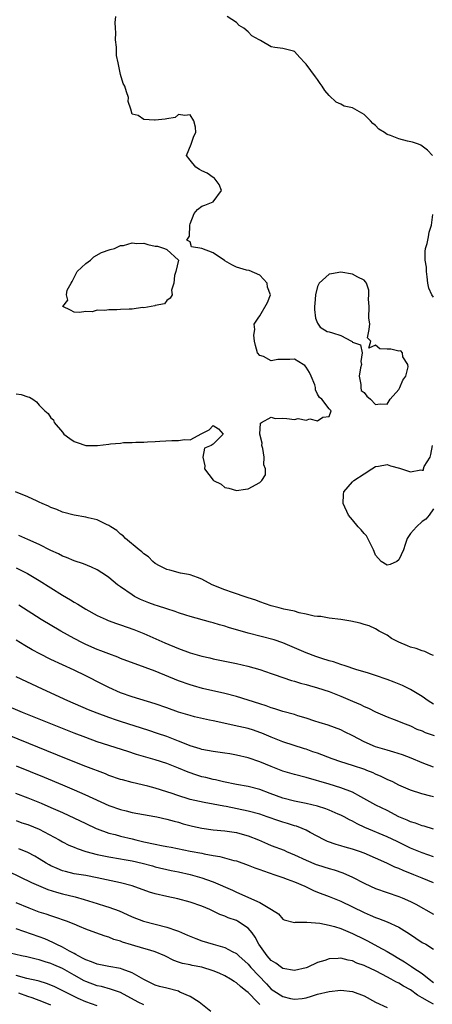
# Model space of a CAD drawing. Units: inches. Extents: x 2670000 to 2673000, y 1551000 to 1554000.
# Drawn here: x 2671316 to 2671387, y 1551945 to 1552114 of the extents above; entities that cross this region are included whole.
import ezdxf

# ---------------------------------------------------------------- set-up
doc = ezdxf.new("R2010")
doc.units = ezdxf.units.IN
doc.header["$MEASUREMENT"] = 0
doc.layers.add('LD26701551_2ft', color=143, linetype='Continuous')

msp = doc.modelspace()

# ---------------------------------------------------------------- linework, layer by layer
at = {"layer": 'LD26701551_2ft'}
for points, elevation in [([(2671315, 1552049.9), (2671315.84, 1552049.84), (2671317, 1552049.42), (2671317.33, 1552049.33), (2671317.89, 1552049), (2671318.52, 1552048.52), (2671319, 1552047.97), (2671319.97, 1552047), (2671320.53, 1552046.53), (2671321, 1552045.79), (2671321.46, 1552045.46), (2671321.53, 1552045), (2671323, 1552043.3), (2671323.2, 1552043), (2671324.24, 1552042.24), (2671325, 1552041.73), (2671325.52, 1552041.52), (2671327, 1552040.99), (2671329.01, 1552040.99), (2671331, 1552041.25), (2671331.3, 1552041.3), (2671333, 1552041.43), (2671333.51, 1552041.51), (2671335, 1552041.51), (2671335.62, 1552041.62), (2671337, 1552041.59), (2671337.67, 1552041.67), (2671339, 1552041.68), (2671339.77, 1552041.77), (2671341.87, 1552041.87), (2671343, 1552041.87), (2671344.03, 1552042.03), (2671345, 1552041.97), (2671347, 1552043.09), (2671348.3, 1552043.7), (2671349, 1552044.48), (2671349.89, 1552043.89), (2671350.7, 1552043), (2671349, 1552041.25), (2671348.65, 1552041), (2671347.46, 1552040.54), (2671347.19, 1552039), (2671347.52, 1552037.52), (2671347.47, 1552037), (2671349, 1552035.05), (2671349.06, 1552035), (2671350.35, 1552034.35), (2671351, 1552033.8), (2671351.67, 1552033.67), (2671353, 1552033.26), (2671354.53, 1552033.47), (2671355, 1552033.56), (2671357, 1552034.62), (2671357.39, 1552035), (2671358.02, 1552035.98), (2671358, 1552037), (2671357.69, 1552037.69), (2671357.79, 1552039), (2671357.52, 1552040.48), (2671357.39, 1552041), (2671357.43, 1552041.43), (2671357.03, 1552043), (2671357.14, 1552044.86), (2671357.32, 1552045), (2671359, 1552045.92), (2671359.67, 1552045.67), (2671361, 1552045.75), (2671361.69, 1552045.69), (2671363, 1552045.53), (2671363.66, 1552045.66), (2671365, 1552045.4), (2671365.63, 1552045.63), (2671367, 1552045.25), (2671367.88, 1552045.88), (2671369, 1552046.04), (2671369.31, 1552047), (2671369, 1552047.34), (2671367.73, 1552049), (2671367.32, 1552049.32), (2671367, 1552049.88), (2671366.62, 1552050.62), (2671366.64, 1552051), (2671366.5, 1552051.5), (2671365.89, 1552053), (2671365.6, 1552053.6), (2671365, 1552054.51), (2671364.79, 1552054.79), (2671364.49, 1552055), (2671363, 1552055.92), (2671362.18, 1552055.82), (2671361, 1552055.82), (2671360.15, 1552055.85), (2671359, 1552055.64), (2671357.64, 1552056.36), (2671357, 1552056.53), (2671356.65, 1552057), (2671356.28, 1552058.28), (2671356.12, 1552059), (2671355.98, 1552060.02), (2671356.14, 1552061), (2671356.04, 1552061.96), (2671356.74, 1552063), (2671357, 1552063.36), (2671358.34, 1552065.66), (2671358.87, 1552067), (2671358.34, 1552068.34), (2671358.28, 1552069), (2671357, 1552070.37), (2671355.18, 1552071.18), (2671354.74, 1552071.26), (2671353, 1552071.77), (2671352.18, 1552072.18), (2671351, 1552072.89), (2671350.92, 1552072.92), (2671349, 1552074.23), (2671347, 1552074.99), (2671345.25, 1552075.25), (2671345, 1552076.12), (2671344.42, 1552076.42), (2671344.9, 1552077.1), (2671344.93, 1552079), (2671345, 1552079.27), (2671345.73, 1552081), (2671346.3, 1552081.7), (2671347, 1552082.29), (2671347.53, 1552082.47), (2671349, 1552083.02), (2671350.44, 1552085), (2671350.01, 1552086.01), (2671349.18, 1552087.18), (2671349, 1552087.25), (2671347.97, 1552087.97), (2671347, 1552088.41), (2671346.64, 1552088.64), (2671345.97, 1552089), (2671345, 1552090.2), (2671344.39, 1552091), (2671345.18, 1552093), (2671345.66, 1552094.34), (2671345.99, 1552095), (2671345.93, 1552095.93), (2671345.66, 1552097), (2671345, 1552098.03), (2671344.1, 1552097.9), (2671343, 1552098.07), (2671342.43, 1552097.57), (2671341, 1552097.37), (2671340.72, 1552097.28), (2671339, 1552097.11), (2671338.86, 1552097.14), (2671337, 1552097.23), (2671336.07, 1552097.93), (2671335, 1552098.18), (2671334.76, 1552099), (2671334.34, 1552100.34), (2671334.39, 1552101), (2671334.01, 1552102.01), (2671333.72, 1552103), (2671333.45, 1552103.45), (2671332.98, 1552104.98), (2671332.58, 1552107), (2671332.29, 1552108.29), (2671332.31, 1552109), (2671332.29, 1552109.71), (2671332.13, 1552111), (2671332.18, 1552112.18), (2671332.13, 1552113), (2671332.05, 1552113.95), (2671332.2, 1552115)], 8476), ([(2671386.82, 1552091), (2671385.96, 1552091.96), (2671385, 1552092.64), (2671384.82, 1552092.82), (2671384.4, 1552093), (2671383.33, 1552093.33), (2671382.51, 1552093.49), (2671381, 1552093.88), (2671379.54, 1552094.46), (2671379, 1552094.65), (2671378.5, 1552095), (2671377.58, 1552095.58), (2671377, 1552096.18), (2671376.53, 1552096.53), (2671376.14, 1552097), (2671375, 1552098.12), (2671373, 1552099.22), (2671371.56, 1552099.56), (2671371, 1552099.87), (2671370.21, 1552100.21), (2671369, 1552101.35), (2671368.24, 1552102.24), (2671367.79, 1552103), (2671367.46, 1552103.46), (2671367, 1552104.15), (2671366.6, 1552104.6), (2671365, 1552106.8), (2671364.77, 1552107), (2671363.93, 1552107.93), (2671363, 1552108.94), (2671362.84, 1552109), (2671361, 1552109.5), (2671359.64, 1552109.64), (2671359, 1552109.76), (2671357.12, 1552110.88), (2671357, 1552110.94), (2671356.94, 1552111), (2671355.66, 1552111.66), (2671355, 1552112.37), (2671354.26, 1552113), (2671353.44, 1552113.44), (2671353, 1552113.94), (2671351.38, 1552115)], 8478), ([(2671387, 1552066.61), (2671386.7, 1552067), (2671386.16, 1552068.16), (2671386.03, 1552069), (2671385.9, 1552070.1), (2671385.77, 1552071), (2671385.75, 1552071.75), (2671385.56, 1552073), (2671385.52, 1552074.48), (2671385.59, 1552075), (2671385.88, 1552075.88), (2671386.11, 1552077), (2671386.22, 1552077.78), (2671386.66, 1552079), (2671386.88, 1552080.88)], 8478), ([(2671387, 1552030.09), (2671386.24, 1552029), (2671385.68, 1552028.32), (2671385, 1552027.89), (2671384.07, 1552027), (2671383, 1552025.82), (2671382.45, 1552025), (2671382.08, 1552023.92), (2671381.82, 1552023), (2671381, 1552021.3), (2671380.63, 1552021), (2671379.49, 1552020.51), (2671379, 1552020.36), (2671377.98, 1552021), (2671377, 1552022.13), (2671376.74, 1552022.74), (2671376.66, 1552023), (2671376.26, 1552023.74), (2671375.68, 1552025), (2671375.43, 1552025.43), (2671375, 1552025.86), (2671374.5, 1552026.5), (2671374.01, 1552027), (2671373, 1552028.22), (2671372.32, 1552029), (2671371.42, 1552031), (2671371.45, 1552032.55), (2671371.51, 1552033), (2671373, 1552034.76), (2671373.25, 1552035), (2671375, 1552036.12), (2671376.32, 1552037), (2671377, 1552037.42), (2671377.47, 1552037.47), (2671379, 1552037.73), (2671379.54, 1552037.54), (2671381.09, 1552037.09), (2671383, 1552036.45), (2671384.81, 1552036.81), (2671385, 1552036.74), (2671385.23, 1552036.77), (2671385.24, 1552037), (2671385.38, 1552037.38), (2671386.39, 1552039), (2671386.53, 1552039.47), (2671386.82, 1552041)], 8478), ([(2671387, 1552004.81), (2671386.52, 1552005), (2671385.5, 1552005.5), (2671385, 1552005.61), (2671384.01, 1552006.01), (2671383, 1552006.26), (2671382.5, 1552006.5), (2671381, 1552007.11), (2671379.76, 1552007.76), (2671379, 1552008.29), (2671377.6, 1552009), (2671377, 1552009.4), (2671375.91, 1552009.91), (2671375, 1552010.15), (2671374.36, 1552010.36), (2671372.71, 1552010.71), (2671371, 1552011), (2671369, 1552011.26), (2671367.54, 1552011.54), (2671367, 1552011.53), (2671366.41, 1552011.59), (2671365, 1552011.96), (2671363.81, 1552012.19), (2671363, 1552012.44), (2671361.19, 1552012.81), (2671360.39, 1552013), (2671359, 1552013.37), (2671357, 1552014.04), (2671356.32, 1552014.32), (2671355, 1552014.76), (2671354.83, 1552014.83), (2671352.34, 1552015.66), (2671351, 1552016.14), (2671348.83, 1552017), (2671347, 1552017.96), (2671346.25, 1552018.25), (2671345, 1552018.7), (2671344.75, 1552018.75), (2671343.33, 1552019), (2671341.5, 1552019.5), (2671341, 1552019.61), (2671339.74, 1552020.26), (2671339, 1552020.67), (2671338.58, 1552021), (2671337.81, 1552021.81), (2671337, 1552022.31), (2671336.66, 1552022.66), (2671336.2, 1552023), (2671333.86, 1552025), (2671333.46, 1552025.46), (2671333, 1552025.74), (2671332.35, 1552026.35), (2671331.32, 1552027), (2671331, 1552027.23), (2671330.6, 1552027.4), (2671329, 1552028.22), (2671327.43, 1552028.57), (2671327, 1552028.68), (2671325, 1552028.98), (2671323, 1552029.55), (2671321.99, 1552029.99), (2671321, 1552030.35), (2671320.57, 1552030.57), (2671319.47, 1552031), (2671319, 1552031.24), (2671318.6, 1552031.4), (2671317, 1552032.16), (2671314.9, 1552033)], 8476), ([(2671387, 1551996.41), (2671386.05, 1551997), (2671385, 1551997.74), (2671383, 1551998.95), (2671381.63, 1551999.63), (2671380.22, 1552000.22), (2671379, 1552000.68), (2671377, 1552001.37), (2671375.77, 1552001.77), (2671373.6, 1552002.4), (2671371.75, 1552003), (2671371, 1552003.25), (2671369.73, 1552003.73), (2671369, 1552003.91), (2671367.7, 1552004.3), (2671366.66, 1552004.66), (2671365, 1552005.27), (2671363, 1552006.14), (2671361, 1552006.99), (2671359.5, 1552007.5), (2671355, 1552008.65), (2671351.63, 1552009.63), (2671351, 1552009.86), (2671350.09, 1552010.09), (2671349, 1552010.45), (2671348.54, 1552010.55), (2671345, 1552011.52), (2671344.26, 1552011.74), (2671343, 1552012.16), (2671342.4, 1552012.4), (2671341, 1552012.83), (2671339.39, 1552013.39), (2671339, 1552013.5), (2671337.9, 1552013.9), (2671336.47, 1552014.47), (2671335.4, 1552015), (2671335, 1552015.24), (2671333, 1552016.63), (2671332.5, 1552017), (2671331, 1552018.24), (2671330.56, 1552018.56), (2671329, 1552019.59), (2671327.98, 1552020.02), (2671326.62, 1552020.62), (2671325, 1552021.12), (2671323.7, 1552021.7), (2671323, 1552021.93), (2671322.32, 1552022.32), (2671321, 1552022.91), (2671319, 1552023.93), (2671317, 1552024.83), (2671315.48, 1552025.48)], 8474), ([(2671315, 1552019.94), (2671316.97, 1552018.97), (2671319, 1552017.76), (2671323, 1552015.23), (2671324.4, 1552014.4), (2671325, 1552014.01), (2671325.65, 1552013.65), (2671327, 1552012.81), (2671329, 1552011.71), (2671330.54, 1552011), (2671330.86, 1552010.86), (2671332.32, 1552010.32), (2671333, 1552010.1), (2671335.28, 1552009.28), (2671337, 1552008.59), (2671340.65, 1552007), (2671343, 1552006.02), (2671345, 1552005.27), (2671347, 1552004.67), (2671348.38, 1552004.38), (2671349, 1552004.22), (2671353, 1552003.43), (2671354.98, 1552002.98), (2671357, 1552002.39), (2671359, 1552001.71), (2671359.51, 1552001.51), (2671362.49, 1552000.49), (2671363, 1552000.36), (2671364.03, 1552000.03), (2671365, 1551999.81), (2671365.61, 1551999.61), (2671367, 1551999.25), (2671369, 1551998.58), (2671371, 1551997.78), (2671373, 1551996.91), (2671374.37, 1551996.37), (2671375, 1551996.02), (2671375.75, 1551995.75), (2671377, 1551995.1), (2671379, 1551994.23), (2671380.22, 1551993.78), (2671382.11, 1551993), (2671383, 1551992.67), (2671384.13, 1551992.13), (2671385, 1551991.81), (2671385.55, 1551991.55), (2671387.07, 1551991)], 8472), ([(2671387, 1551985.55), (2671385, 1551986.32), (2671383.12, 1551987.12), (2671381.66, 1551987.66), (2671380.15, 1551988.15), (2671379, 1551988.46), (2671378.6, 1551988.6), (2671377, 1551989.06), (2671375, 1551989.9), (2671373.07, 1551990.93), (2671371.63, 1551991.63), (2671371, 1551991.99), (2671368.79, 1551992.79), (2671367.24, 1551993.24), (2671366.53, 1551993.47), (2671365, 1551994.01), (2671363.6, 1551994.4), (2671363, 1551994.61), (2671361, 1551995.17), (2671359.63, 1551995.63), (2671359, 1551995.8), (2671358.12, 1551996.12), (2671357, 1551996.46), (2671355, 1551997.12), (2671353, 1551997.75), (2671351, 1551998.25), (2671347.12, 1551999.12), (2671345.56, 1551999.56), (2671345, 1551999.73), (2671343, 1552000.46), (2671339, 1552002.08), (2671337.24, 1552002.76), (2671333, 1552004.31), (2671332.52, 1552004.52), (2671331, 1552005.07), (2671329.62, 1552005.62), (2671329, 1552005.84), (2671327, 1552006.72), (2671326.43, 1552007), (2671325, 1552007.74), (2671322.7, 1552009), (2671319.33, 1552011), (2671315.49, 1552013.49)], 8470), ([(2671387, 1551980.43), (2671386.52, 1551980.52), (2671384.95, 1551980.95), (2671383, 1551981.56), (2671381, 1551982.47), (2671379.94, 1551983), (2671379, 1551983.44), (2671377.95, 1551983.95), (2671377, 1551984.35), (2671376.57, 1551984.57), (2671375.49, 1551985), (2671375.13, 1551985.13), (2671373, 1551985.86), (2671371, 1551986.49), (2671369.51, 1551987), (2671367, 1551987.94), (2671366.19, 1551988.19), (2671365, 1551988.64), (2671364.71, 1551988.72), (2671361, 1551989.9), (2671359, 1551990.7), (2671357.39, 1551991.39), (2671357, 1551991.54), (2671355.91, 1551991.91), (2671355, 1551992.2), (2671353.41, 1551992.59), (2671349, 1551993.54), (2671348.33, 1551993.67), (2671345.75, 1551994.25), (2671345, 1551994.44), (2671343, 1551995.04), (2671341, 1551995.78), (2671339, 1551996.48), (2671335, 1551997.66), (2671333, 1551998.36), (2671331, 1551999.26), (2671329.86, 1551999.86), (2671327, 1552001.3), (2671325, 1552002.25), (2671321, 1552004.11), (2671319.07, 1552005.07), (2671317.77, 1552005.77), (2671316.52, 1552006.52), (2671315.77, 1552007), (2671315, 1552007.46)], 8468), ([(2671387, 1551974.87), (2671385.37, 1551975.37), (2671385, 1551975.45), (2671383.89, 1551975.89), (2671383, 1551976.14), (2671382.41, 1551976.41), (2671381, 1551977.01), (2671379, 1551978.05), (2671377.05, 1551979), (2671374.46, 1551980.46), (2671373, 1551981.22), (2671371, 1551982.01), (2671369, 1551982.63), (2671365, 1551983.79), (2671363, 1551984.3), (2671361, 1551984.88), (2671359, 1551985.66), (2671357, 1551986.48), (2671355, 1551987.15), (2671353, 1551987.61), (2671351.83, 1551987.83), (2671351, 1551987.96), (2671349, 1551988.25), (2671347, 1551988.62), (2671346.72, 1551988.72), (2671345, 1551989.24), (2671344.62, 1551989.38), (2671343, 1551990.05), (2671341, 1551990.81), (2671339.38, 1551991.38), (2671337.88, 1551991.88), (2671333, 1551993.43), (2671332.33, 1551993.67), (2671331, 1551994.11), (2671329, 1551994.85), (2671327.46, 1551995.46), (2671323.89, 1551997), (2671319.52, 1551999), (2671315, 1552001.1)], 8466), ([(2671387, 1551970.06), (2671385, 1551970.75), (2671383, 1551971.59), (2671380.71, 1551972.71), (2671379, 1551973.51), (2671375.16, 1551975.16), (2671373.79, 1551975.79), (2671373, 1551976.23), (2671372.47, 1551976.47), (2671371.55, 1551977), (2671371, 1551977.28), (2671370.53, 1551977.47), (2671369, 1551978.14), (2671368.39, 1551978.39), (2671367, 1551978.84), (2671365, 1551979.31), (2671363, 1551979.68), (2671361, 1551980.19), (2671358.82, 1551981), (2671357, 1551981.7), (2671355, 1551982.21), (2671353, 1551982.57), (2671350.77, 1551983), (2671349.36, 1551983.36), (2671349, 1551983.42), (2671347.74, 1551983.74), (2671347, 1551983.91), (2671346.16, 1551984.16), (2671344.67, 1551984.67), (2671343, 1551985.39), (2671341.83, 1551985.83), (2671341, 1551986.18), (2671339, 1551986.83), (2671335.76, 1551987.76), (2671334.24, 1551988.24), (2671329, 1551989.92), (2671327, 1551990.64), (2671325, 1551991.41), (2671321.01, 1551993), (2671316.08, 1551995), (2671313, 1551996.32)], 8464), ([(2671387, 1551965.59), (2671385, 1551966.39), (2671383.57, 1551967), (2671381.74, 1551967.74), (2671381, 1551968.07), (2671380.32, 1551968.32), (2671378.91, 1551969), (2671377, 1551969.86), (2671375, 1551970.73), (2671374.24, 1551971), (2671373, 1551971.42), (2671371.74, 1551971.74), (2671371, 1551971.96), (2671370.19, 1551972.19), (2671368.71, 1551972.71), (2671368.1, 1551973), (2671365.69, 1551974.31), (2671365, 1551974.71), (2671364.31, 1551975), (2671363.35, 1551975.35), (2671363, 1551975.44), (2671361.82, 1551975.82), (2671361, 1551976.04), (2671360.28, 1551976.28), (2671358.3, 1551977), (2671357, 1551977.46), (2671355, 1551977.98), (2671351.25, 1551978.75), (2671350.82, 1551978.82), (2671349, 1551979.17), (2671347.43, 1551979.43), (2671345.79, 1551979.79), (2671345, 1551979.99), (2671342.72, 1551980.72), (2671341.89, 1551981), (2671341, 1551981.32), (2671339, 1551981.94), (2671337.72, 1551982.28), (2671335, 1551982.92), (2671333.34, 1551983.34), (2671333, 1551983.44), (2671331, 1551984.14), (2671330.4, 1551984.4), (2671327, 1551985.68), (2671323.67, 1551987), (2671313.78, 1551991)], 8462), ([(2671315, 1551985.78), (2671319.81, 1551983.81), (2671323, 1551982.49), (2671325, 1551981.63), (2671326.83, 1551980.83), (2671331, 1551978.93), (2671333, 1551978.22), (2671334, 1551978), (2671335, 1551977.75), (2671338.93, 1551977.07), (2671339.26, 1551977), (2671341, 1551976.6), (2671342.23, 1551976.23), (2671343, 1551976.06), (2671343.8, 1551975.8), (2671345.4, 1551975.4), (2671347, 1551975.05), (2671349, 1551974.77), (2671351, 1551974.57), (2671353, 1551974.26), (2671354, 1551974), (2671355, 1551973.7), (2671356.77, 1551973), (2671358.33, 1551972.33), (2671359, 1551972.05), (2671361.21, 1551971.21), (2671361.65, 1551971), (2671363, 1551970.43), (2671365, 1551969.49), (2671366.77, 1551968.77), (2671367, 1551968.68), (2671369, 1551968.05), (2671369.83, 1551967.83), (2671371.33, 1551967.33), (2671373, 1551966.58), (2671375, 1551965.52), (2671376.14, 1551965), (2671377, 1551964.64), (2671381, 1551963.24), (2671381.58, 1551963), (2671383, 1551962.36), (2671383.91, 1551961.91), (2671387, 1551960.2)], 8460), ([(2671314.91, 1551981.09), (2671317, 1551980.27), (2671319.33, 1551979.33), (2671321, 1551978.62), (2671323, 1551977.71), (2671327, 1551975.81), (2671328.8, 1551975), (2671329, 1551974.91), (2671331, 1551974.18), (2671332.09, 1551973.91), (2671333, 1551973.65), (2671335, 1551973.17), (2671335.63, 1551973), (2671337, 1551972.68), (2671339, 1551972.25), (2671340.06, 1551972.06), (2671341, 1551971.86), (2671341.73, 1551971.73), (2671345, 1551971.05), (2671347, 1551970.69), (2671347.41, 1551970.59), (2671349, 1551970.32), (2671350.14, 1551970.14), (2671352.52, 1551969.48), (2671353, 1551969.37), (2671355, 1551968.66), (2671356.17, 1551968.17), (2671357, 1551967.89), (2671357.65, 1551967.65), (2671359.64, 1551967), (2671360.63, 1551966.63), (2671361, 1551966.52), (2671361.75, 1551966.25), (2671363, 1551965.75), (2671364.77, 1551965), (2671366.29, 1551964.29), (2671367, 1551963.99), (2671369, 1551963.25), (2671371, 1551962.45), (2671375, 1551960.48), (2671376.05, 1551960.05), (2671377, 1551959.64), (2671377.47, 1551959.47), (2671379, 1551958.86), (2671381, 1551957.95), (2671382.83, 1551956.83), (2671385, 1551955.34), (2671385.63, 1551955), (2671387, 1551954.16)], 8458), ([(2671315, 1551976.33), (2671315.97, 1551975.97), (2671317, 1551975.68), (2671319, 1551974.84), (2671322.44, 1551973), (2671323, 1551972.68), (2671324.11, 1551972.11), (2671325, 1551971.75), (2671325.51, 1551971.51), (2671327.02, 1551971.02), (2671329, 1551970.48), (2671331, 1551970.07), (2671333, 1551969.73), (2671333.61, 1551969.61), (2671335, 1551969.37), (2671336.71, 1551969), (2671338.53, 1551968.53), (2671339, 1551968.39), (2671341.73, 1551967.73), (2671343, 1551967.48), (2671345.02, 1551967.02), (2671347, 1551966.47), (2671347.83, 1551966.16), (2671349, 1551965.77), (2671352.32, 1551964.32), (2671353, 1551963.98), (2671357, 1551962.2), (2671359.06, 1551961), (2671360.23, 1551960.23), (2671361, 1551959.31), (2671361.2, 1551959.2), (2671363, 1551958.74), (2671363.17, 1551958.83), (2671365, 1551958.81), (2671365.16, 1551958.84), (2671367.37, 1551958.63), (2671369, 1551958.32), (2671369.93, 1551958.07), (2671371, 1551957.74), (2671373, 1551956.88), (2671375, 1551955.87), (2671375.6, 1551955.6), (2671377.37, 1551954.63), (2671379, 1551953.79), (2671380.23, 1551953), (2671380.72, 1551952.72), (2671381.97, 1551951.97), (2671383, 1551951.28), (2671383.17, 1551951.17), (2671383.4, 1551951), (2671385, 1551949.94), (2671386.21, 1551949), (2671387, 1551948.44)], 8456), ([(2671387, 1551944.67), (2671386.36, 1551945), (2671385, 1551945.79), (2671384.22, 1551946.22), (2671383, 1551947.13), (2671381.79, 1551947.79), (2671381, 1551948.29), (2671380.51, 1551948.51), (2671379.7, 1551949), (2671378.21, 1551949.79), (2671377, 1551950.4), (2671375.23, 1551951.23), (2671375, 1551951.36), (2671373.77, 1551951.77), (2671373, 1551952.14), (2671372.24, 1551952.24), (2671371, 1551952.59), (2671370.53, 1551952.53), (2671369, 1551952.51), (2671368.23, 1551952.23), (2671367, 1551951.87), (2671365.18, 1551951), (2671365, 1551950.93), (2671363, 1551950.49), (2671361, 1551950.82), (2671360.75, 1551951), (2671359.77, 1551951.77), (2671359, 1551952.23), (2671358.64, 1551952.64), (2671358.29, 1551953), (2671356.86, 1551955), (2671356.24, 1551956.24), (2671355.68, 1551957), (2671355, 1551957.8), (2671353.19, 1551959), (2671353, 1551959.1), (2671351.57, 1551959.57), (2671351, 1551959.86), (2671350.14, 1551960.14), (2671349, 1551960.74), (2671348.43, 1551961), (2671347, 1551961.58), (2671345, 1551962.29), (2671342.87, 1551962.87), (2671341, 1551963.25), (2671339, 1551963.72), (2671338.01, 1551964.01), (2671335, 1551965.07), (2671333, 1551965.58), (2671329, 1551966.45), (2671327, 1551966.84), (2671325, 1551967.18), (2671323.53, 1551967.53), (2671323, 1551967.68), (2671322.06, 1551968.06), (2671321, 1551968.55), (2671320.7, 1551968.7), (2671320.19, 1551969), (2671319, 1551969.75), (2671318.21, 1551970.21), (2671317, 1551970.84), (2671315.44, 1551971.44)], 8454), ([(2671313.63, 1551967.63), (2671317.66, 1551965.66), (2671320.48, 1551964.48), (2671321.98, 1551963.98), (2671323, 1551963.71), (2671325.19, 1551963.19), (2671326.75, 1551962.75), (2671329, 1551962.06), (2671330.4, 1551961.6), (2671331, 1551961.42), (2671332.75, 1551960.75), (2671334.16, 1551960.16), (2671335, 1551959.75), (2671336.94, 1551959), (2671341, 1551957.96), (2671342.63, 1551957.37), (2671343, 1551957.25), (2671344.57, 1551956.57), (2671345.98, 1551955.98), (2671347, 1551955.61), (2671348.96, 1551955), (2671350.59, 1551954.59), (2671351, 1551954.44), (2671352.25, 1551953.75), (2671353, 1551953.39), (2671353.21, 1551953.21), (2671353.39, 1551953), (2671355, 1551951.56), (2671355.5, 1551951), (2671358.16, 1551948.16), (2671359, 1551947.29), (2671359.43, 1551947), (2671361, 1551945.99), (2671362.33, 1551945.67), (2671363, 1551945.55), (2671364.34, 1551945.66), (2671365, 1551945.79), (2671365.94, 1551946.06), (2671367, 1551946.4), (2671369, 1551946.89), (2671371, 1551947.09), (2671373, 1551946.87), (2671375, 1551946.1), (2671377, 1551945.04), (2671379, 1551944.13)], 8452), ([(2671357, 1551944.62), (2671356.61, 1551945), (2671355, 1551946.67), (2671354.62, 1551947), (2671353.7, 1551947.7), (2671353, 1551948.36), (2671352.58, 1551948.58), (2671351.97, 1551949), (2671351, 1551949.56), (2671350, 1551950), (2671349, 1551950.42), (2671347, 1551951.06), (2671345.34, 1551951.34), (2671345, 1551951.44), (2671343.69, 1551951.69), (2671343, 1551951.92), (2671342.22, 1551952.22), (2671340.65, 1551953), (2671339, 1551953.7), (2671338.03, 1551953.97), (2671337, 1551954.3), (2671334.89, 1551954.89), (2671333.37, 1551955.37), (2671333, 1551955.54), (2671331.84, 1551955.84), (2671331, 1551956.22), (2671330.38, 1551956.38), (2671328.75, 1551957), (2671327, 1551957.62), (2671325.95, 1551958.05), (2671325, 1551958.47), (2671323.69, 1551959), (2671321.7, 1551959.7), (2671321, 1551959.89), (2671320.19, 1551960.18), (2671319, 1551960.57), (2671317.23, 1551961.23), (2671315, 1551962.18)], 8450), ([(2671348.56, 1551943.44), (2671346.59, 1551945), (2671345, 1551946.03), (2671343.23, 1551946.77), (2671343, 1551946.9), (2671341, 1551947.41), (2671339.71, 1551947.71), (2671339, 1551947.96), (2671337, 1551948.92), (2671335, 1551950.11), (2671333.27, 1551950.73), (2671333, 1551950.85), (2671331, 1551951.18), (2671329, 1551951.55), (2671327.98, 1551951.98), (2671327, 1551952.31), (2671326.57, 1551952.57), (2671325.67, 1551953), (2671325.27, 1551953.27), (2671325, 1551953.39), (2671324.19, 1551953.81), (2671323, 1551954.49), (2671321.92, 1551955), (2671321.34, 1551955.34), (2671319.94, 1551955.94), (2671319, 1551956.31), (2671315, 1551957.66)], 8448), ([(2671337, 1551944.57), (2671336.04, 1551945), (2671333, 1551946.67), (2671331.28, 1551947.28), (2671329.7, 1551947.7), (2671329, 1551947.83), (2671327, 1551948.59), (2671326.73, 1551948.73), (2671325, 1551949.7), (2671323, 1551950.84), (2671321.49, 1551951.49), (2671321, 1551951.72), (2671319.99, 1551951.99), (2671319, 1551952.32), (2671318.43, 1551952.43), (2671316.82, 1551952.82), (2671315.93, 1551953), (2671313, 1551953.7)], 8446), ([(2671329, 1551944.4), (2671327, 1551945.08), (2671325.67, 1551945.67), (2671321.66, 1551947.66), (2671321, 1551947.96), (2671320.26, 1551948.26), (2671319, 1551948.62), (2671318.72, 1551948.72), (2671316.87, 1551949.13), (2671315, 1551949.63)], 8444), ([(2671321, 1551944.52), (2671319.72, 1551945), (2671317.78, 1551945.78), (2671317, 1551946.01), (2671315.45, 1551946.55)], 8442)]:
    msp.add_lwpolyline(points, dxfattribs=dict(at, elevation=elevation))
at = {"layer": 'LD26701551_2ft', "elevation": 8476}
for points in [[(2671331.19, 1552074.81), (2671331.96, 1552075), (2671333, 1552075.48), (2671333.5, 1552075.5), (2671335, 1552075.96), (2671335.84, 1552075.84), (2671337, 1552075.91), (2671337.69, 1552075.69), (2671339, 1552075.41), (2671339.37, 1552075.37), (2671340.58, 1552075), (2671341, 1552074.79), (2671342.98, 1552073), (2671342.52, 1552071), (2671342.33, 1552070.33), (2671342.21, 1552069), (2671341.81, 1552067.81), (2671341.93, 1552067), (2671341.57, 1552066.43), (2671341, 1552066.05), (2671340.56, 1552065.44), (2671339, 1552065.16), (2671338.91, 1552065.09), (2671338.29, 1552065), (2671337, 1552064.77), (2671336.79, 1552064.79), (2671335, 1552064.53), (2671334.52, 1552064.52), (2671333, 1552064.45), (2671332.39, 1552064.39), (2671331, 1552064.44), (2671330.29, 1552064.29), (2671329, 1552064.36), (2671328.09, 1552064.09), (2671327, 1552064.1), (2671325.94, 1552063.94), (2671325, 1552064.03), (2671324.38, 1552064.38), (2671323.03, 1552065), (2671323.92, 1552066.08), (2671323.66, 1552067), (2671323.82, 1552067.82), (2671324.48, 1552069), (2671324.69, 1552069.31), (2671325.53, 1552071), (2671327, 1552072.43), (2671327.81, 1552073), (2671328.42, 1552073.58), (2671329.7, 1552074.3)], [(2671381.33, 1552057.33), (2671381, 1552057.28), (2671379.64, 1552057.64), (2671379, 1552057.62), (2671377.71, 1552057.71), (2671377, 1552058.32), (2671375.82, 1552057.82), (2671376.19, 1552059), (2671375.61, 1552059.61), (2671375.86, 1552061), (2671375.98, 1552062.02), (2671375.85, 1552063), (2671375.88, 1552065), (2671375.77, 1552066.23), (2671375.84, 1552067), (2671375.83, 1552067.83), (2671375.42, 1552069), (2671375.26, 1552069.26), (2671375, 1552069.55), (2671373.93, 1552070.07), (2671373, 1552070.59), (2671371, 1552070.91), (2671369.37, 1552070.63), (2671369, 1552070.58), (2671367.26, 1552069), (2671367, 1552068.42), (2671366.6, 1552067), (2671366.49, 1552065.51), (2671366.47, 1552065), (2671366.48, 1552064.48), (2671366.62, 1552063), (2671367, 1552062.12), (2671367.43, 1552061.43), (2671368.65, 1552060.65), (2671369, 1552060.63), (2671369.56, 1552060.44), (2671371, 1552060.01), (2671372.83, 1552059), (2671372.93, 1552058.93), (2671373, 1552058.83), (2671374.4, 1552058.4), (2671374.66, 1552057), (2671374.47, 1552055.53), (2671374.55, 1552055), (2671374.41, 1552054.41), (2671374.16, 1552053), (2671374.47, 1552051.53), (2671374.42, 1552051), (2671374.51, 1552050.51), (2671375, 1552050.16), (2671375.51, 1552049.51), (2671376.11, 1552049), (2671377, 1552048.09), (2671377.79, 1552048.21), (2671379, 1552048.14), (2671379.5, 1552049), (2671381, 1552050.65), (2671381.2, 1552051), (2671381.7, 1552052.3), (2671382.18, 1552053), (2671382.6, 1552054.6), (2671382.56, 1552055), (2671381.69, 1552056.31), (2671381.61, 1552057)]]:
    msp.add_lwpolyline(points, close=True, dxfattribs=at)

doc.saveas('drawing.dxf')
